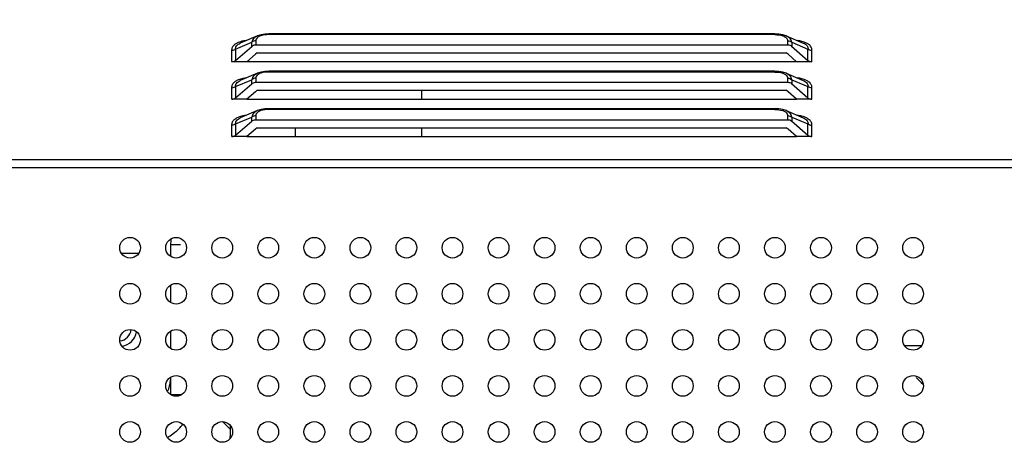
# Model space of a CAD drawing. Units: millimetres. Extents: x 432 to 3020, y 812 to 1836.
# Drawn here: x 2644 to 2730, y 1366 to 1403 of the extents above; entities that cross this region are included whole.
import ezdxf

# ---------------------------------------------------------------- set-up
doc = ezdxf.new("R2010")
doc.units = ezdxf.units.MM
doc.layers.get('Defpoints').update_dxf_attribs({"lineweight": 0})
doc.layers.add('标注', color=7, linetype='Continuous', lineweight=0)
doc.dimstyles.new('55寸', dxfattribs={"dimscale": 4, "dimtxt": 3.5, "dimasz": 2.5, "dimexe": 0.5, "dimexo": 0.5, "dimgap": 0.6, "dimtad": 1, "dimdec": 1, "dimdsep": 46, "dimtxsty": 'Standard', "dimcen": 3, "dimclrd": 256, "dimclre": 256, "dimclrt": 256, "dimadec": 1, "dimazin": 2, "dimtfac": 1, "dimtdec": 1, "dimtmove": 0, "dimatfit": 3, "dimfxl": 1, "dimlwd": -1, "dimlwe": -1, "dimarcsym": 0})

# ---------------------------------------------------------------- blocks, each defined once
blk = doc.blocks.new('*D53')
at = {"layer": 'Defpoints', "color": 0}
for p in [(3020.073, 1582.679), (3020.073, 1549.339), (2637.781, 1375.893)]:
    blk.add_point(p, dxfattribs=at)
at = {"layer": '标注'}
for p, q in [((2637.781, 1377.893), (2637.781, 1584.679)), ((3020.073, 1551.339), (3020.073, 1584.679)), ((2647.781, 1582.679), (3010.073, 1582.679))]:
    blk.add_line(p, q, dxfattribs=at)
for points in [[(2647.781, 1584.345), (2647.781, 1581.012), (2637.781, 1582.679)], [(3010.073, 1581.012), (3010.073, 1584.345), (3020.073, 1582.679)]]:
    blk.add_solid(points, dxfattribs=at)
at = {"layer": '标注', "insert": (2828.927, 1593.76), "char_height": 14, "attachment_point": 5}
blk.add_mtext('382.3 [15.05]', dxfattribs=at)

msp = doc.modelspace()

# ---------------------------------------------------------------- linework, layer by layer
at = {"color": 0, "linetype": 'Continuous'}
for p, q in [((2662.945, 1400.14), (2664.352, 1400.737)), ((2663.339, 1400.654), (2663.352, 1400.66)), ((2664.85, 1401.296), (2663.352, 1400.66)), ((2664.352, 1400.382), (2664.352, 1400.737)), ((2664.706, 1400.864), (2664.706, 1400.509)), ((2665.835, 1401.463), (2665.835, 1401.396)), ((2709.763, 1401.463), (2665.835, 1401.463)), ((2709.763, 1401.396), (2665.835, 1401.396)), ((2709.763, 1401.396), (2709.763, 1401.463)), ((2710.747, 1401.296), (2712.246, 1400.66)), ((2710.891, 1400.509), (2710.891, 1400.864)), ((2711.245, 1400.737), (2711.245, 1400.382)), ((2711.245, 1400.737), (2712.652, 1400.14)), ((2662.6, 1400.059), (2662.6, 1399.057)), ((2662.945, 1399.164), (2664.352, 1400.382)), ((2662.945, 1400.14), (2662.945, 1399.164)), ((2664.671, 1400.509), (2710.891, 1400.509)), ((2664.83, 1399.816), (2664.68, 1399.688)), ((2664.83, 1399.816), (2710.767, 1399.816)), ((2710.917, 1399.688), (2710.767, 1399.816)), ((2711.221, 1400.404), (2712.652, 1399.164)), ((2712.652, 1399.164), (2712.652, 1400.14)), ((2712.997, 1399.057), (2712.997, 1400.056)), ((2663.931, 1399.046), (2662.607, 1399.046)), ((2664.68, 1399.688), (2663.931, 1399.046)), ((2663.931, 1399.057), (2711.666, 1399.057)), ((2711.666, 1399.046), (2710.917, 1399.688)), ((2712.99, 1399.046), (2711.666, 1399.046)), ((2665.835, 1398.213), (2665.835, 1398.146)), ((2709.763, 1398.213), (2665.835, 1398.213)), ((2709.763, 1398.146), (2665.835, 1398.146)), ((2709.763, 1398.146), (2709.763, 1398.213)), ((2662.945, 1396.89), (2664.352, 1397.487)), ((2663.339, 1397.404), (2663.352, 1397.41)), ((2664.85, 1398.046), (2663.352, 1397.41)), ((2664.352, 1397.132), (2664.352, 1397.487)), ((2664.671, 1397.259), (2710.891, 1397.259)), ((2664.706, 1397.614), (2664.706, 1397.259)), ((2710.747, 1398.046), (2712.246, 1397.41)), ((2710.891, 1397.259), (2710.891, 1397.614)), ((2711.245, 1397.487), (2711.245, 1397.132)), ((2711.245, 1397.487), (2712.652, 1396.89)), ((2662.6, 1396.809), (2662.6, 1395.807)), ((2662.945, 1395.914), (2664.352, 1397.132)), ((2662.945, 1396.89), (2662.945, 1395.914)), ((2664.68, 1396.438), (2663.931, 1395.796)), ((2664.83, 1396.566), (2664.68, 1396.438)), ((2664.83, 1396.566), (2710.767, 1396.566)), ((2679.081, 1396.566), (2679.081, 1395.807)), ((2710.917, 1396.438), (2710.767, 1396.566)), ((2711.666, 1395.796), (2710.917, 1396.438)), ((2711.221, 1397.154), (2712.652, 1395.914)), ((2712.652, 1395.914), (2712.652, 1396.89)), ((2712.997, 1395.807), (2712.997, 1396.806)), ((2663.931, 1395.796), (2662.607, 1395.796)), ((2663.931, 1395.807), (2711.666, 1395.807)), ((2712.99, 1395.796), (2711.666, 1395.796)), ((2664.85, 1394.796), (2663.352, 1394.16)), ((2665.835, 1394.963), (2665.835, 1394.896)), ((2709.763, 1394.963), (2665.835, 1394.963)), ((2709.763, 1394.896), (2665.835, 1394.896)), ((2709.763, 1394.896), (2709.763, 1394.963)), ((2710.747, 1394.796), (2712.246, 1394.16)), ((2662.945, 1393.64), (2664.352, 1394.237)), ((2662.945, 1392.664), (2664.352, 1393.882)), ((2663.339, 1394.154), (2663.352, 1394.16)), ((2664.352, 1393.882), (2664.352, 1394.237)), ((2664.671, 1394.009), (2710.891, 1394.009)), ((2664.706, 1394.364), (2664.706, 1394.009)), ((2710.891, 1394.009), (2710.891, 1394.364)), ((2711.221, 1393.904), (2712.652, 1392.664)), ((2711.245, 1394.237), (2711.245, 1393.882)), ((2711.245, 1394.237), (2712.652, 1393.64)), ((2662.6, 1393.559), (2662.6, 1392.557)), ((2662.945, 1393.64), (2662.945, 1392.664)), ((2664.68, 1393.188), (2663.931, 1392.546)), ((2664.83, 1393.316), (2664.68, 1393.188)), ((2664.83, 1393.316), (2710.767, 1393.316)), ((2668.122, 1393.316), (2668.122, 1392.557)), ((2679.081, 1393.316), (2679.081, 1392.557)), ((2710.917, 1393.188), (2710.767, 1393.316)), ((2711.666, 1392.546), (2710.917, 1393.188)), ((2712.652, 1392.664), (2712.652, 1393.64)), ((2712.997, 1392.557), (2712.997, 1393.556)), ((2663.931, 1392.546), (2662.607, 1392.546)), ((2663.931, 1392.557), (2711.666, 1392.557)), ((2712.99, 1392.546), (2711.666, 1392.546)), ((2805.789, 1390.538), (2269.774, 1390.538)), ((2268.181, 1389.845), (2807.381, 1389.845)), ((2657.296, 1383.153), (2657.296, 1382.141)), ((2658.161, 1383.153), (2657.296, 1383.153)), ((2654.522, 1382.393), (2653.041, 1382.393)), ((2657.281, 1379.634), (2657.281, 1378.153)), ((2657.296, 1379.646), (2657.296, 1378.141)), ((2657.281, 1375.634), (2657.281, 1374.153)), ((2657.296, 1375.646), (2657.296, 1374.141)), ((2721.035, 1374.401), (2722.528, 1374.401)), ((2657.281, 1371.634), (2657.281, 1371.393)), ((2657.296, 1371.646), (2657.296, 1370.143)), ((2657.296, 1370.143), (2658.269, 1370.143)), ((2662.493, 1367.112), (2661.796, 1367.808)), ((2662.493, 1367.112), (2662.493, 1367.431))]:
    msp.add_line(p, q, dxfattribs=at)
for points in [[(2665.835, 1401.463), (2665.492, 1401.448), (2665.153, 1401.393), (2664.854, 1401.298)], [(2710.744, 1401.298), (2710.464, 1401.389), (2710.129, 1401.445), (2709.763, 1401.463)], [(2665.835, 1398.213), (2665.492, 1398.198), (2665.153, 1398.143), (2664.854, 1398.048)], [(2710.744, 1398.048), (2710.464, 1398.139), (2710.129, 1398.195), (2709.763, 1398.213)], [(2665.835, 1394.963), (2665.492, 1394.948), (2665.153, 1394.893), (2664.854, 1394.798)], [(2710.744, 1394.798), (2710.464, 1394.889), (2710.129, 1394.945), (2709.763, 1394.963)]]:
    msp.add_lwpolyline(points, dxfattribs=at)
for centre in [(2653.781, 1382.893), (2657.781, 1382.893), (2661.781, 1382.893), (2665.781, 1382.893), (2669.781, 1382.893), (2673.781, 1382.893), (2677.781, 1382.893), (2681.781, 1382.893), (2685.781, 1382.893), (2689.781, 1382.893), (2693.781, 1382.893), (2697.781, 1382.893), (2701.781, 1382.893), (2705.781, 1382.893), (2709.781, 1382.893), (2713.781, 1382.893), (2717.781, 1382.893), (2721.781, 1382.893), (2653.781, 1378.893), (2657.781, 1378.893), (2661.781, 1378.893), (2665.781, 1378.893), (2669.781, 1378.893), (2673.781, 1378.893), (2677.781, 1378.893), (2681.781, 1378.893), (2685.781, 1378.893), (2689.781, 1378.893), (2693.781, 1378.893), (2697.781, 1378.893), (2701.781, 1378.893), (2705.781, 1378.893), (2709.781, 1378.893), (2713.781, 1378.893), (2717.781, 1378.893), (2721.781, 1378.893), (2653.781, 1374.893), (2657.781, 1374.893), (2661.781, 1374.893), (2665.781, 1374.893), (2669.781, 1374.893), (2673.781, 1374.893), (2677.781, 1374.893), (2681.781, 1374.893), (2685.781, 1374.893), (2689.781, 1374.893), (2693.781, 1374.893), (2697.781, 1374.893), (2701.781, 1374.893), (2705.781, 1374.893), (2709.781, 1374.893), (2713.781, 1374.893), (2717.781, 1374.893), (2721.781, 1374.893), (2653.781, 1370.893), (2657.781, 1370.893), (2661.781, 1370.893), (2665.781, 1370.893), (2669.781, 1370.893), (2673.781, 1370.893), (2677.781, 1370.893), (2681.781, 1370.893), (2685.781, 1370.893), (2689.781, 1370.893), (2693.781, 1370.893), (2697.781, 1370.893), (2701.781, 1370.893), (2705.781, 1370.893), (2709.781, 1370.893), (2713.781, 1370.893), (2717.781, 1370.893), (2721.781, 1370.893), (2653.781, 1366.893), (2657.781, 1366.893), (2661.781, 1366.893), (2665.781, 1366.893), (2669.781, 1366.893), (2673.781, 1366.893), (2677.781, 1366.893), (2681.781, 1366.893), (2685.781, 1366.893), (2689.781, 1366.893), (2693.781, 1366.893), (2697.781, 1366.893), (2701.781, 1366.893), (2705.781, 1366.893), (2709.781, 1366.893), (2713.781, 1366.893), (2717.781, 1366.893), (2721.781, 1366.893)]:
    msp.add_circle(centre, 0.9, dxfattribs=at)
for centre, radius, start, end in [((2664.284, 1397.44), 3.469, 96.9237, 100.44109), ((2664.284, 1394.19), 3.469, 96.9237, 100.44109), ((2664.284, 1390.94), 3.469, 96.9237, 100.44109), ((2678.345, 1382.446), 21.06, 176.64242, 178.07644), ((2652.781, 1375.893), 1.1, 275.88705, 354.10668), ((2652.781, 1375.893), 1.6, 281.22508, 348.75752), ((2725.494, 1374.709), 4.63, 221.71381, 232.20046), ((2655.281, 1371.393), 2, 330.71903, 0), ((2654.63, 1370.648), 4.854, 306.2755, 316.22119), ((2654.656, 1370.619), 4.816, 316.25588, 320.57046), ((2654.614, 1370.668), 4.881, 299.49351, 306.28618), ((2657.451, 1366.882), 5.045, 353.49194, 356.77899), ((2657.082, 1366.901), 5.415, 356.80436, 2.2388)]:
    msp.add_arc(centre, radius, start, end, dxfattribs=at)
for points in [[(2663.065, 1400.665), (2662.991, 1400.628), (2662.92, 1400.584), (2662.855, 1400.532)], [(2664.706, 1400.864), (2664.58, 1400.864), (2664.447, 1400.819), (2664.352, 1400.737)], [(2664.741, 1401.017), (2664.718, 1400.97), (2664.706, 1400.916), (2664.706, 1400.864)], [(2710.857, 1401.01), (2710.878, 1400.965), (2710.891, 1400.914), (2710.891, 1400.864)], [(2710.891, 1400.864), (2711.017, 1400.864), (2711.15, 1400.819), (2711.245, 1400.737)], [(2712.131, 1400.81), (2711.999, 1400.844), (2711.863, 1400.868), (2711.727, 1400.885)], [(2712.477, 1400.691), (2712.366, 1400.742), (2712.249, 1400.78), (2712.131, 1400.81)], [(2712.704, 1400.561), (2712.633, 1400.612), (2712.556, 1400.655), (2712.477, 1400.691)], [(2662.805, 1400.056), (2662.738, 1400.028), (2662.664, 1400.013), (2662.591, 1400.013)], [(2662.624, 1400.224), (2662.606, 1400.172), (2662.597, 1400.114), (2662.6, 1400.059)], [(2662.945, 1400.14), (2662.904, 1400.104), (2662.855, 1400.076), (2662.805, 1400.056)], [(2664.352, 1400.382), (2664.439, 1400.457), (2664.557, 1400.509), (2664.671, 1400.509)], [(2710.891, 1400.509), (2711.007, 1400.509), (2711.134, 1400.479), (2711.221, 1400.404)], [(2713.006, 1400.013), (2712.88, 1400.013), (2712.747, 1400.058), (2712.652, 1400.14)], [(2663.065, 1397.415), (2662.991, 1397.378), (2662.92, 1397.334), (2662.855, 1397.282)], [(2664.706, 1397.614), (2664.58, 1397.614), (2664.447, 1397.569), (2664.352, 1397.487)], [(2664.352, 1397.132), (2664.439, 1397.207), (2664.557, 1397.259), (2664.671, 1397.259)], [(2664.741, 1397.767), (2664.718, 1397.72), (2664.706, 1397.666), (2664.706, 1397.614)], [(2710.857, 1397.76), (2710.878, 1397.715), (2710.891, 1397.664), (2710.891, 1397.614)], [(2710.891, 1397.614), (2711.017, 1397.614), (2711.15, 1397.569), (2711.245, 1397.487)], [(2710.891, 1397.259), (2711.007, 1397.259), (2711.134, 1397.229), (2711.221, 1397.154)], [(2712.131, 1397.56), (2711.999, 1397.594), (2711.863, 1397.618), (2711.727, 1397.635)], [(2712.477, 1397.441), (2712.366, 1397.492), (2712.249, 1397.53), (2712.131, 1397.56)], [(2712.704, 1397.311), (2712.633, 1397.362), (2712.556, 1397.405), (2712.477, 1397.441)], [(2662.805, 1396.806), (2662.738, 1396.778), (2662.664, 1396.763), (2662.591, 1396.763)], [(2662.624, 1396.974), (2662.606, 1396.922), (2662.597, 1396.864), (2662.6, 1396.809)], [(2662.945, 1396.89), (2662.904, 1396.854), (2662.855, 1396.826), (2662.805, 1396.806)], [(2713.006, 1396.763), (2712.88, 1396.763), (2712.747, 1396.808), (2712.652, 1396.89)], [(2663.065, 1394.165), (2662.991, 1394.128), (2662.92, 1394.084), (2662.855, 1394.032)], [(2664.706, 1394.364), (2664.58, 1394.364), (2664.447, 1394.319), (2664.352, 1394.237)], [(2664.352, 1393.882), (2664.439, 1393.957), (2664.557, 1394.009), (2664.671, 1394.009)], [(2664.741, 1394.517), (2664.718, 1394.47), (2664.706, 1394.416), (2664.706, 1394.364)], [(2710.857, 1394.51), (2710.878, 1394.465), (2710.891, 1394.414), (2710.891, 1394.364)], [(2710.891, 1394.364), (2711.017, 1394.364), (2711.15, 1394.319), (2711.245, 1394.237)], [(2710.891, 1394.009), (2711.007, 1394.009), (2711.134, 1393.979), (2711.221, 1393.904)], [(2712.131, 1394.31), (2711.999, 1394.344), (2711.863, 1394.368), (2711.727, 1394.385)], [(2712.477, 1394.191), (2712.366, 1394.242), (2712.249, 1394.28), (2712.131, 1394.31)], [(2712.704, 1394.061), (2712.633, 1394.112), (2712.556, 1394.155), (2712.477, 1394.191)], [(2662.805, 1393.556), (2662.738, 1393.528), (2662.664, 1393.513), (2662.591, 1393.513)], [(2662.624, 1393.724), (2662.606, 1393.672), (2662.597, 1393.614), (2662.6, 1393.559)], [(2662.945, 1393.64), (2662.904, 1393.604), (2662.855, 1393.576), (2662.805, 1393.556)], [(2713.006, 1393.513), (2712.88, 1393.513), (2712.747, 1393.558), (2712.652, 1393.64)]]:
    msp.add_open_spline(points, degree=3, dxfattribs=at)
for points, knots in [([(2662.945, 1400.14), (2662.929, 1400.232), (2662.996, 1400.481), (2663.214, 1400.6), (2663.339, 1400.654)], [0, 0, 0, 0, 0.408656, 1, 1, 1, 1]), ([(2663.655, 1400.852), (2663.601, 1400.842), (2663.399, 1400.798), (2663.2, 1400.733), (2663.065, 1400.665)], [0, 0, 0, 0, 0.266772, 1, 1, 1, 1]), ([(2664.85, 1401.296), (2664.719, 1401.24), (2664.489, 1401.1), (2664.367, 1400.853), (2664.352, 1400.737)], [0, 0, 0, 0, 0.550705, 1, 1, 1, 1]), ([(2665.835, 1401.396), (2665.603, 1401.396), (2665.214, 1401.371), (2664.814, 1401.166), (2664.741, 1401.017)], [0, 0, 0, 0, 0.582139, 1, 1, 1, 1]), ([(2709.763, 1401.396), (2709.999, 1401.396), (2710.394, 1401.375), (2710.785, 1401.156), (2710.857, 1401.01)], [0, 0, 0, 0, 0.592938, 1, 1, 1, 1]), ([(2711.245, 1400.737), (2711.228, 1400.853), (2711.108, 1401.101), (2710.877, 1401.24), (2710.747, 1401.296)], [0, 0, 0, 0, 0.450436, 1, 1, 1, 1]), ([(2712.246, 1400.66), (2712.374, 1400.605), (2712.597, 1400.487), (2712.668, 1400.234), (2712.652, 1400.14)], [0, 0, 0, 0, 0.593031, 1, 1, 1, 1]), ([(2662.855, 1400.532), (2662.827, 1400.509), (2662.731, 1400.424), (2662.654, 1400.313), (2662.624, 1400.224)], [0, 0, 0, 0, 0.278373, 1, 1, 1, 1]), ([(2712.997, 1400.056), (2712.997, 1400.147), (2712.943, 1400.351), (2712.793, 1400.497), (2712.704, 1400.561)], [0, 0, 0, 0, 0.452468, 1, 1, 1, 1]), ([(2662.607, 1399.046), (2662.669, 1399.047), (2662.793, 1399.057), (2662.9, 1399.125), (2662.945, 1399.164)], [0, 0, 0, 0, 0.50834, 1, 1, 1, 1]), ([(2712.652, 1399.164), (2712.697, 1399.125), (2712.804, 1399.057), (2712.928, 1399.047), (2712.99, 1399.046)], [0, 0, 0, 0, 0.49166, 1, 1, 1, 1]), ([(2665.835, 1398.146), (2665.603, 1398.146), (2665.214, 1398.121), (2664.814, 1397.916), (2664.741, 1397.767)], [0, 0, 0, 0, 0.582139, 1, 1, 1, 1]), ([(2709.763, 1398.146), (2709.999, 1398.146), (2710.394, 1398.125), (2710.785, 1397.906), (2710.857, 1397.76)], [0, 0, 0, 0, 0.592938, 1, 1, 1, 1]), ([(2662.855, 1397.282), (2662.827, 1397.259), (2662.731, 1397.174), (2662.654, 1397.063), (2662.624, 1396.974)], [0, 0, 0, 0, 0.278373, 1, 1, 1, 1]), ([(2662.945, 1396.89), (2662.929, 1396.982), (2662.996, 1397.231), (2663.214, 1397.35), (2663.339, 1397.404)], [0, 0, 0, 0, 0.408656, 1, 1, 1, 1]), ([(2663.655, 1397.602), (2663.601, 1397.592), (2663.399, 1397.548), (2663.2, 1397.483), (2663.065, 1397.415)], [0, 0, 0, 0, 0.266772, 1, 1, 1, 1]), ([(2664.85, 1398.046), (2664.719, 1397.99), (2664.489, 1397.85), (2664.367, 1397.603), (2664.352, 1397.487)], [0, 0, 0, 0, 0.550705, 1, 1, 1, 1]), ([(2711.245, 1397.487), (2711.228, 1397.603), (2711.108, 1397.851), (2710.877, 1397.99), (2710.747, 1398.046)], [0, 0, 0, 0, 0.450436, 1, 1, 1, 1]), ([(2712.246, 1397.41), (2712.374, 1397.355), (2712.597, 1397.237), (2712.668, 1396.984), (2712.652, 1396.89)], [0, 0, 0, 0, 0.593031, 1, 1, 1, 1]), ([(2712.997, 1396.806), (2712.997, 1396.897), (2712.943, 1397.101), (2712.793, 1397.247), (2712.704, 1397.311)], [0, 0, 0, 0, 0.452468, 1, 1, 1, 1]), ([(2662.607, 1395.796), (2662.669, 1395.797), (2662.793, 1395.807), (2662.9, 1395.875), (2662.945, 1395.914)], [0, 0, 0, 0, 0.50834, 1, 1, 1, 1]), ([(2712.652, 1395.914), (2712.697, 1395.875), (2712.804, 1395.807), (2712.928, 1395.797), (2712.99, 1395.796)], [0, 0, 0, 0, 0.49166, 1, 1, 1, 1]), ([(2664.85, 1394.796), (2664.719, 1394.74), (2664.489, 1394.6), (2664.367, 1394.353), (2664.352, 1394.237)], [0, 0, 0, 0, 0.550705, 1, 1, 1, 1]), ([(2665.835, 1394.896), (2665.603, 1394.896), (2665.214, 1394.871), (2664.814, 1394.666), (2664.741, 1394.517)], [0, 0, 0, 0, 0.582139, 1, 1, 1, 1]), ([(2709.763, 1394.896), (2709.999, 1394.896), (2710.394, 1394.875), (2710.785, 1394.656), (2710.857, 1394.51)], [0, 0, 0, 0, 0.592938, 1, 1, 1, 1]), ([(2711.245, 1394.237), (2711.228, 1394.353), (2711.108, 1394.601), (2710.877, 1394.74), (2710.747, 1394.796)], [0, 0, 0, 0, 0.450436, 1, 1, 1, 1]), ([(2662.855, 1394.032), (2662.827, 1394.009), (2662.731, 1393.924), (2662.654, 1393.813), (2662.624, 1393.724)], [0, 0, 0, 0, 0.278373, 1, 1, 1, 1]), ([(2662.945, 1393.64), (2662.929, 1393.732), (2662.996, 1393.981), (2663.214, 1394.1), (2663.339, 1394.154)], [0, 0, 0, 0, 0.408656, 1, 1, 1, 1]), ([(2663.655, 1394.352), (2663.601, 1394.342), (2663.399, 1394.298), (2663.2, 1394.233), (2663.065, 1394.165)], [0, 0, 0, 0, 0.266772, 1, 1, 1, 1]), ([(2712.246, 1394.16), (2712.374, 1394.105), (2712.597, 1393.987), (2712.668, 1393.734), (2712.652, 1393.64)], [0, 0, 0, 0, 0.593031, 1, 1, 1, 1]), ([(2712.997, 1393.556), (2712.997, 1393.647), (2712.943, 1393.851), (2712.793, 1393.997), (2712.704, 1394.061)], [0, 0, 0, 0, 0.452468, 1, 1, 1, 1]), ([(2662.607, 1392.546), (2662.669, 1392.547), (2662.793, 1392.557), (2662.9, 1392.625), (2662.945, 1392.664)], [0, 0, 0, 0, 0.50834, 1, 1, 1, 1]), ([(2712.652, 1392.664), (2712.697, 1392.625), (2712.804, 1392.557), (2712.928, 1392.547), (2712.99, 1392.546)], [0, 0, 0, 0, 0.49166, 1, 1, 1, 1])]:
    msp.add_open_spline(points, degree=3, knots=knots, dxfattribs=at)

# ---------------------------------------------------------------- dimensions: what is measured, and where the dimension line sits
at = {"layer": '标注'}
dim = msp.add_linear_dim(base=(3020.073, 1582.679), p1=(2637.781, 1375.893), p2=(3020.073, 1549.339), dimstyle='55寸', dxfattribs=at)
dim.commit()
dim.dimension.update_dxf_attribs({"geometry": '*D53', "text_midpoint": (2828.927, 1593.76)})

doc.saveas('drawing.dxf')
